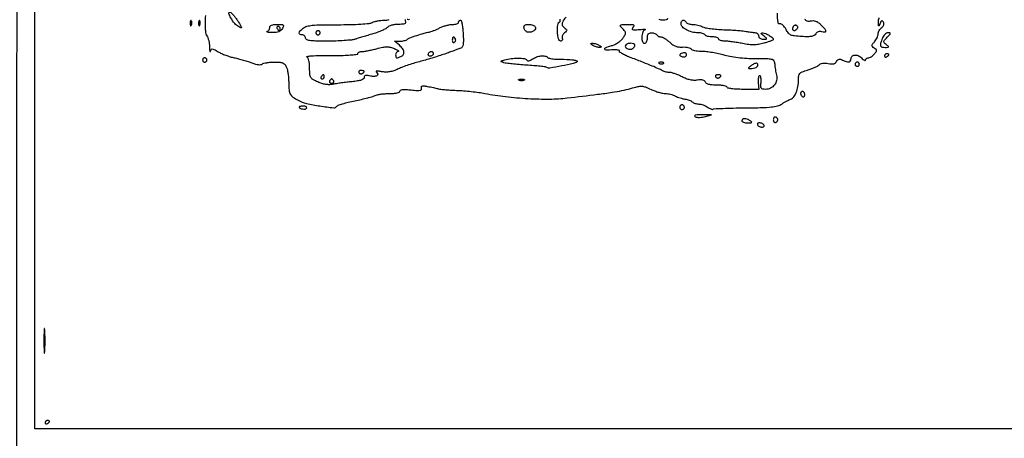
# Model space of a CAD drawing. Extents: x 0 to 285, y 0 to 199.
# Drawn here: x 185 to 225, y 148 to 165 of the extents above; entities that cross this region are included whole.
import ezdxf

# ---------------------------------------------------------------- set-up
doc = ezdxf.new("R2010")
doc.units = 0
doc.header["$MEASUREMENT"] = 0

msp = doc.modelspace()

# ---------------------------------------------------------------- linework, layer by layer
for points in [[(12.018587, 197.63043, 0.000001), (12.008899, 104.966172, 0.000001), (11.999543, 12.345562, 0.14191)], [(284.761953, 30.047965, -0.000069), (284.757166, 85.900284, -0.000069), (284.767733, 141.700151, -0.000001), (284.786003, 197.347919, -0.061471)], [(171.17965, 29.568899, -0.000001), (150.057708, 29.555285, -0.000076)], [(98.79165, 197.118), (184.8087, 197.118), (184.789279, 130.736929, -0.000062), (184.778668, 105.280048, -0.000104), (184.76263, 83.842364, -0.000001), (184.743992, 64.355618, -0.198663)], [(12.817015, 14.586097, -0.000002), (12.795782, 37.035661, -0.000177)], [(12.431666, 12.05556, -0.000004), (39.75987, 12.076799, -0.000163)], [(77.848355, 12.093671, -0.00003), (148.40545, 12.097669, -0.000015), (239.157542, 12.094621, -0.000295)], [(284.3406, 197.8794), (148.36725, 197.882091, -0.000025), (71.811833, 197.887396, -0.000196)], [(36.352494, 197.905501, -0.000009), (12.465476, 197.927469, -0.163223)], [(185.428182, 64.397946, -0.000006), (199.798997, 64.404219, -0.000134)], [(192.405509, 165.409323, 0.009995), (192.39485, 165.093748, 0.022134), (192.402188, 164.853088, 0.02664), (192.424815, 164.677298, 0.128563), (192.467107, 164.586761, -0.086671), (192.505798, 164.519157, -0.028043), (192.53898, 164.408298, -0.027005), (192.562692, 164.278556, -0.027271), (192.572181, 164.147438, 0.009773), (192.576459, 164.032659, 0.039827), (192.585948, 163.963536, 0.439576), (192.598307, 163.956353, 0.265813), (192.611098, 163.970101, -0.077276), (192.640365, 164.042538, -0.282226), (192.682404, 164.064553, -0.107757), (192.753368, 164.043963, -0.008989), (192.920989, 163.949084, 0.029199), (193.053719, 163.880881, 0.015202), (193.226207, 163.810809, 0.015066), (193.4082, 163.749416, 0.022202), (193.571562, 163.70756, -0.011442), (193.739297, 163.668409, -0.007029), (193.935061, 163.61502, -0.007046), (194.127355, 163.556715, -0.012485), (194.2839, 163.502489, 0.021894), (194.429087, 163.455238, 0.038775), (194.552586, 163.431058, 0.048168), (194.648178, 163.429186, 0.17526), (194.70267, 163.453762, -0.132926), (194.757439, 163.484137, -0.020922), (194.879332, 163.508876, -0.021985), (195.029042, 163.526083, -0.01762), (195.191214, 163.5318, -0.015678), (195.424128, 163.524495, -0.088654), (195.544357, 163.49513, -0.138739), (195.620319, 163.432166, -0.059982), (195.681894, 163.314793, -0.041395), (195.713745, 163.204267, -0.015513), (195.740544, 163.045105, -0.015245), (195.759147, 162.8691, -0.017888), (195.765695, 162.701443, 0.02149), (195.779504, 162.403047, 0.100634), (195.828377, 162.239153, 0.116826), (195.93364, 162.11986, 0.033649), (196.1451, 161.990815, 0.063804), (196.479628, 161.867481, 0.018108), (197.025282, 161.762784, 0.010299), (197.581339, 161.688523, 0.290097), (197.706641, 161.749441, -0.172524), (197.75491, 161.788119, -0.00961), (197.941007, 161.848684, -0.013907), (198.170176, 161.911516, -0.009664), (198.432132, 161.970221, 0.006212), (198.700951, 162.028518, 0.007545), (198.951274, 162.09006, 0.006485), (199.159928, 162.147611, 0.050992), (199.253002, 162.185218, -0.070625), (199.336586, 162.215244, -0.017209), (199.481345, 162.24001, -0.017298), (199.650897, 162.257097, -0.016463), (199.824052, 162.2628, 0.017545), (200.000391, 162.26899, 0.038367), (200.134027, 162.288759, 0.052589), (200.222433, 162.318906, 0.292181), (200.2482, 162.359236, -0.305722), (200.27546, 162.399652, -0.069615), (200.359842, 162.420749, -0.039732), (200.499616, 162.424464, -0.012499), (200.708293, 162.408186, 0.008376), (200.952591, 162.387101, 0.060705), (201.070107, 162.393208, 0.215688), (201.117343, 162.425388, 0.232638), (201.122368, 162.48062, -0.13475), (201.116971, 162.535229, -0.285602), (201.144091, 162.565794, -0.10084), (201.215348, 162.572055, -0.014642), (201.360225, 162.551249, -0.005894), (201.478215, 162.529326, -0.005558), (201.597989, 162.504221, -0.005534), (201.703589, 162.47963, -0.019208), (201.771, 162.460371, 0.051622), (201.852281, 162.442747, 0.005368), (202.047008, 162.423279, 0.006622), (202.280145, 162.405605, 0.005254), (202.5324, 162.392498, -0.009944), (202.812355, 162.375317, -0.006793), (203.129623, 162.345161, -0.006848), (203.43481, 162.307727, -0.01372), (203.6745, 162.268263, 0.018779), (204.512034, 162.139054, 0.015179), (205.418651, 162.061663, 0.015554), (206.286455, 162.041098, 0.027581), (207.000405, 162.085823, 0.00098), (208.219241, 162.232381, 0.006884), (208.811846, 162.313112, 0.013977), (209.201197, 162.382802, 0.018263), (209.552378, 162.469334, -0.012841), (209.83961, 162.543421, -0.068043), (210.000993, 162.558127, -0.078507), (210.149813, 162.527697, -0.020257), (210.376306, 162.432231, 0.020395), (210.530302, 162.367373, 0.018226), (210.694907, 162.31257, 0.018601), (210.846426, 162.274245, 0.052686), (210.95474, 162.2628, -0.037305), (211.051659, 162.255559, -0.023545), (211.162972, 162.233431, -0.023609), (211.270953, 162.201146, -0.039576), (211.357512, 162.162819, 0.029386), (211.442986, 162.122872, 0.018111), (211.547599, 162.085605, 0.018142), (211.654068, 162.05617, 0.030777), (211.745129, 162.04036, -0.033907), (211.829315, 162.025201, -0.029763), (211.914533, 161.998329, -0.030941), (211.988636, 161.964628, -0.074313), (212.036999, 161.928841, 0.077194), (212.083717, 161.894684, 0.038232), (212.151513, 161.865956, 0.03678), (212.227971, 161.846363, 0.044362), (212.301796, 161.8398, -0.055203), (212.381871, 161.830932, -0.029333), (212.477891, 161.803401, -0.028807), (212.57386, 161.763336, -0.039503), (212.654463, 161.715887, 0.024645), (212.725191, 161.671373, 0.036723), (212.791341, 161.640308, 0.040881), (212.845258, 161.624575, 0.252041), (212.872003, 161.632603, -0.187153), (212.909824, 161.649284, -0.001281), (213.271009, 161.664747, -0.004742), (213.687092, 161.677541, -0.002986), (214.173266, 161.684973, 0.004209), (214.843692, 161.696861, 0.019542), (215.230032, 161.722098, 0.034128), (215.479132, 161.765509, 0.088159), (215.6454, 161.83909, -0.012999), (215.737317, 161.897552, -0.010575), (215.838635, 161.955476, -0.010722), (215.934277, 162.004875, -0.027234), (216.00622, 162.035366, 0.144877), (216.131382, 162.127423, 0.066031), (216.232693, 162.305597, 0.055127), (216.299771, 162.543335, 0.041238), (216.3222, 162.814811, -0.036321), (216.334433, 162.982993, -0.149957), (216.377641, 163.074083, -0.117747), (216.470755, 163.137209, -0.018608), (216.68175, 163.208102, 0.016972), (216.827394, 163.256508, 0.017574), (216.967708, 163.314178, 0.01757), (217.085291, 163.37247, 0.069139), (217.150323, 163.420228, -0.099767), (217.213025, 163.46065, -0.057426), (217.300217, 163.483753, -0.049313), (217.405012, 163.48855, -0.036164), (217.520547, 163.474021, 0.03052), (217.649416, 163.456336, 0.082355), (217.741151, 163.464521, 0.112059), (217.808332, 163.499199, 0.090468), (217.860191, 163.561949, -0.06005), (217.906549, 163.62551, -0.14938), (217.955858, 163.654012, -0.1351), (218.016077, 163.65154, -0.04548), (218.097755, 163.616959, 0.034167), (218.245208, 163.550564, 0.113177), (218.350095, 163.536916, 0.215886), (218.412359, 163.57267, 0.157354), (218.4372, 163.649649, -0.182421), (218.478994, 163.760391, -0.18539), (218.583219, 163.814974, -0.135127), (218.725824, 163.793011, -0.091242), (218.862119, 163.699081, 0.023879), (218.926433, 163.640633, 0.057777), (218.980261, 163.60579, 0.141551), (219.014316, 163.59967, 0.384238), (219.0294, 163.6164, -0.126938), (219.037725, 163.648664, -0.100762), (219.061154, 163.676149, -0.089679), (219.096201, 163.694625, -0.076723), (219.137498, 163.701, 0.105035), (219.188308, 163.711793, 0.038699), (219.253101, 163.746851, 0.036263), (219.320122, 163.797359, 0.036112), (219.379243, 163.857087, 0.019122), (219.453942, 163.951401, 0.161708), (219.470286, 164.002252, 0.214627), (219.45052, 164.045066, 0.036651), (219.376894, 164.100135, -0.040722), (219.304234, 164.155408, -0.225406), (219.285813, 164.199508, -0.154552), (219.305407, 164.252461, -0.01721), (219.38895, 164.352559, 0.040215), (219.445613, 164.42717, 0.03357), (219.49351, 164.514424, 0.034851), (219.526498, 164.600692, 0.074025), (219.537, 164.671235, -0.076995), (219.547248, 164.737389, -0.048397), (219.578074, 164.809475, -0.047406), (219.623322, 164.87625, -0.062363), (219.676825, 164.926689, 0.059184), (219.731079, 164.977192, 0.097424), (219.761507, 165.031753, 0.113763), (219.766428, 165.087556, 0.104116), (219.746831, 165.1419, 0.05493), (219.709098, 165.190187, 0.298191), (219.678217, 165.197032, 0.186767), (219.648455, 165.170358, 0.024387), (219.612952, 165.091285, -0.007811), (219.574314, 164.996983, -0.475993), (219.558917, 164.992592, -0.232784), (219.5476, 165.013179, -0.004316), (219.542946, 165.140289, -0.061311), (219.552291, 165.238876, -0.085212), (219.5857, 165.320854, -0.086179)], [(200.468317, 165.257483, 0.240886), (200.459102, 165.228976, 0.051615), (200.47306, 165.177192, -0.171369), (200.474619, 165.119392, -0.217966), (200.438977, 165.08049, -0.084708), (200.350939, 165.059796, -0.015466), (200.18301, 165.0546, 0.031825), (200.045183, 165.045818, 0.035513), (199.914661, 165.019597, 0.038496), (199.807543, 164.980956, 0.114221), (199.745784, 164.933946, -0.096015), (199.678324, 164.87865, -0.017753), (199.53369, 164.807049, -0.018463), (199.355971, 164.734565, -0.015902), (199.164375, 164.671384, 0.000586), (198.962128, 164.611491, 0.000525), (198.752425, 164.548883, 0.000526), (198.564231, 164.492266, 0.001646), (198.437826, 164.453638, -0.049839), (198.292338, 164.424104, -0.008282), (198.007371, 164.400077, -0.009015), (197.670118, 164.383362, -0.007873), (197.316876, 164.3778, -0.004933), (196.847056, 164.382435, -0.031056), (196.608296, 164.402015, -0.073631), (196.482563, 164.43966, -0.291046), (196.4412, 164.5047, 0.099038), (196.431512, 164.55313, 0.097945), (196.403923, 164.594323, 0.097945), (196.36273, 164.621912, 0.099038), (196.3143, 164.6316, -0.109364), (196.223015, 164.651808, -0.328837), (196.194208, 164.70458, -0.151143), (196.233461, 164.78889, -0.031748), (196.351453, 164.903663, -0.112671), (196.490983, 164.976962, -0.039985), (196.714169, 165.017432, -0.021309), (197.075059, 165.037967, -0.00396), (197.739452, 165.04216, 0.006236), (198.243674, 165.047637, 0.010239), (198.670051, 165.066329, 0.008343), (199.009192, 165.09385, 0.098754), (199.134937, 165.131995, -0.052827), (199.221824, 165.167288, -0.022168), (199.3447, 165.196832, -0.021636), (199.480064, 165.217064, -0.02628), (199.608138, 165.2238, 0.026519), (199.72373, 165.229935, 0.041868), (199.821187, 165.248651, 0.051091)], [(200.641086, 165.26104, -0.199967), (200.602485, 165.243588, -0.099398), (200.548608, 165.25274, 0.051615)], [(206.953059, 165.32597, 0.141802), (206.839265, 165.209347, 0.033861), (206.794365, 165.109794, 0.124732), (206.786993, 165.041693, 0.147046), (206.813272, 164.984749, 0.053819), (206.879527, 164.924385, -0.026092), (206.955626, 164.862399, -0.203364), (206.97444, 164.821786, -0.204128), (206.958275, 164.780127, -0.026305), (206.886388, 164.713783, 0.062527), (206.839283, 164.663541, 0.062864), (206.80616, 164.603301, 0.068959), (206.791344, 164.542617, 0.11758), (206.798195, 164.491146, -0.088036), (206.806552, 164.447876, -0.13467), (206.79706, 164.411095, -0.148579), (206.771141, 164.386681, -0.115638), (206.733253, 164.3778, -0.243494), (206.685921, 164.402303, -0.072809), (206.647949, 164.477047, -0.047804), (206.620218, 164.595935, -0.020478), (206.60511, 164.7585, -0.020353), (206.60347, 164.907437, -0.035954), (206.615928, 165.029686, -0.042938), (206.638823, 165.116005, -0.316394), (206.671808, 165.1392, 0.236072), (206.70292, 165.154757, 0.157354), (206.716136, 165.193172, 0.073355), (206.707663, 165.259392, 0.022408)], [(211.045553, 165.28839, -0.215395), (210.986772, 165.23954, -0.067374), (210.870493, 165.2238, -0.037634), (210.787612, 165.230047, -0.041396), (210.709288, 165.248651, -0.045439)], [(216.566313, 165.271775, 0.186779), (216.663422, 165.195958, 0.135695), (216.801839, 165.192658, -0.065444), (216.908935, 165.205051, -0.079265), (217.008434, 165.187592, -0.068966), (217.107818, 165.137157, -0.036732), (217.215184, 165.0502, -0.025156), (217.36612, 164.893388, -0.142872), (217.414133, 164.789297, -0.438471), (217.376285, 164.742311, -0.09367), (217.259079, 164.756507, 0.068235), (217.185455, 164.769226, 0.09319), (217.119056, 164.759121, 0.098027), (217.063287, 164.726272, 0.083407), (217.02045, 164.672934, -0.134275), (216.957167, 164.608599, -0.084253), (216.85772, 164.571328, -0.048149), (216.702673, 164.556673, -0.012615), (216.452735, 164.563475, -0.013062), (216.16085, 164.586454, -0.080333), (216.01578, 164.625824, -0.119744), (215.91802, 164.702274, -0.044473), (215.821709, 164.849315, 0.034347), (215.760918, 164.946352, 0.048206), (215.693198, 165.022841, 0.058466), (215.628784, 165.070103, 0.212606), (215.579445, 165.074915, -0.478613), (215.497961, 165.127262, -0.021856), (215.473995, 165.505519, -0.021389)]]:
    msp.add_lwpolyline(points, format="xyb")
msp.add_lwpolyline([(284.0022, 172.9224), (284.0022, 148.7268), (234.765, 148.7268), (185.5278, 148.7268), (185.5278, 172.9224), (185.5278, 197.118), (234.765, 197.118), (284.0022, 197.118)], close=True)
for points in [[(191.794879, 165.08985, 0.018894), (191.799874, 165.026711, 0.168741), (191.81183, 165.002028, 0.470617), (191.827248, 165.003487, 0.054073), (191.845991, 165.038738, 0.051402), (191.859192, 165.085003, 0.05415), (191.862358, 165.132172, 0.060344), (191.855661, 165.173229, 0.126455), (191.839313, 165.200887, 0.296942), (191.820797, 165.204797, 0.208169), (191.805176, 165.189354, 0.077125), (191.795809, 165.148747, 0.028489)], [(192.133279, 165.08985, 0.018894), (192.138274, 165.026711, 0.168741), (192.15023, 165.002028, 0.470617), (192.165648, 165.003487, 0.054073), (192.184391, 165.038738, 0.051402), (192.197592, 165.085003, 0.05415), (192.200758, 165.132172, 0.060344), (192.194061, 165.173229, 0.126455), (192.177713, 165.200887, 0.296942), (192.159197, 165.204797, 0.208169), (192.143576, 165.189354, 0.077125), (192.134209, 165.148747, 0.028489)], [(193.711554, 165.192104, -0.003152), (193.838751, 164.988293, -0.107345), (193.85753, 164.934828, -0.576749), (193.838071, 164.920085, -0.02338), (193.739587, 164.96701, -0.099628), (193.587225, 165.092759, -0.039041), (193.43169, 165.318089, -0.064816), (193.355573, 165.499812, -0.599347), (193.403713, 165.545396, -0.113552), (193.457061, 165.512843, -0.020007), (193.538186, 165.426935, -0.020772), (193.626744, 165.316346, -0.017361)], [(202.800131, 164.678038, -0.009966), (202.809063, 164.399037, -0.044541), (202.796494, 164.236028, -0.088201), (202.762185, 164.139625, -0.184623), (202.7016, 164.089847, 0.005082), (202.626479, 164.06388, 0.000751), (202.475295, 164.009636, 0.000846), (202.29685, 163.944967, 0.000728), (202.1094, 163.876367, -0.008978), (201.89177, 163.800769, -0.004744), (201.619249, 163.714408, -0.004718), (201.338607, 163.631284, -0.007268), (201.0942, 163.565221, 0.010921), (200.857338, 163.499338, 0.008252), (200.600171, 163.417063, 0.008353), (200.361073, 163.331719, 0.019095), (200.1846, 163.257577, -0.026014), (199.999577, 163.182837, -0.041736), (199.834665, 163.140997, -0.045318), (199.675362, 163.129112, -0.038794), (199.5078, 163.144852, 0.011176), (199.376302, 163.164571, 0.059186), (199.303603, 163.165173, 0.415547), (199.289944, 163.148044, 0.219532), (199.305482, 163.122514, -0.206036), (199.353737, 163.047649, -0.327568), (199.320921, 162.982555, -0.122835), (199.190335, 162.952488, -0.057002), (199.016692, 162.975547, 0.031517), (198.921221, 162.993205, 0.108172), (198.858818, 162.98722, 0.185293), (198.823383, 162.958707, 0.132468), (198.81, 162.90908, -0.241626), (198.781137, 162.85284, -0.07269), (198.693069, 162.807288, -0.043375), (198.545344, 162.770271, -0.014363), (198.32355, 162.741251, 0.004756), (198.116756, 162.718225, 0.003973), (197.897633, 162.689945, 0.00401), (197.697611, 162.660877, 0.010927), (197.556718, 162.636084, -0.045517), (197.412389, 162.620863, -0.041753), (197.263354, 162.631216, -0.038644), (197.107656, 162.667682, -0.029088), (196.943368, 162.730549, -0.023108), (196.742608, 162.832488, -0.128952), (196.656898, 162.916022, -0.117999), (196.619374, 163.034442, -0.017989), (196.6104, 163.283799, 0.02106), (196.603333, 163.451513, 0.037191), (196.581463, 163.588272, 0.045301), (196.548282, 163.687249, 0.195761), (196.50465, 163.729571, -0.738925), (196.507463, 163.762393, -0.038471), (196.670061, 163.784588, -0.012053), (197.038483, 163.79736, -0.00212), (197.73135, 163.801731, 0.008606), (198.047614, 163.807829, 0.014265), (198.3139, 163.825168, 0.0079), (198.529488, 163.848836, 0.378016), (198.5562, 163.879119, -0.190466), (198.567623, 163.908019, -0.088407), (198.600487, 163.932569, -0.068225), (198.649266, 163.949222, -0.048226), (198.706963, 163.9548, 0.040511), (198.792252, 163.961722, 0.007584), (198.946702, 163.989368, 0.008073), (199.126645, 164.027427, 0.007306), (199.311385, 164.072477, -0.013841), (199.563975, 164.130588, -0.048493), (199.729943, 164.147497, -0.06435), (199.870174, 164.130033, -0.039556), (200.027771, 164.075789, -0.014493), (200.122009, 164.031476, -0.043713), (200.182259, 163.994045, -0.194986), (200.195838, 163.971515, -0.451602), (200.18475, 163.958111, 0.117927), (200.144407, 163.947116, 0.097268), (200.110064, 163.918496, 0.089482), (200.086991, 163.87662, 0.08146), (200.079, 163.8279, 0.036287), (200.085359, 163.740399, 0.274596), (200.110383, 163.709521, 0.168163), (200.159467, 163.708513, 0.013436), (200.283581, 163.752351, 0.149025), (200.382023, 163.829113, 0.185757), (200.409983, 163.940791, 0.128576), (200.35643, 164.075747, 0.060579), (200.22705, 164.213375), (200.0367, 164.372171), (200.25243, 164.374985, 0.02861), (200.340915, 164.381212, 0.028338), (200.428398, 164.397503, 0.029546), (200.503023, 164.420575, 0.089446), (200.54853, 164.44769, -0.089254), (200.653758, 164.510442, -0.008621), (200.935039, 164.610717, -0.011701), (201.225115, 164.701022, -0.032987), (201.4326, 164.745779, 0.046132), (201.499798, 164.762131, 0.011274), (201.606808, 164.801611, 0.011457), (201.727898, 164.852652, 0.011201), (201.847448, 164.909552, -0.028428), (201.975321, 164.965097, -0.021305), (202.121547, 165.011992, -0.021694), (202.26342, 165.044367, -0.045274), (202.376198, 165.0546, 0.033375), (202.468436, 165.060764, 0.051146), (202.546264, 165.079451, 0.0663), (202.599926, 165.106727, 0.246871), (202.617, 165.1392, -0.090295), (202.622881, 165.171498, -0.095453), (202.639731, 165.198949, -0.099706), (202.664859, 165.217316, -0.108529), (202.694381, 165.2238, -0.339973), (202.726171, 165.19936, -0.017138), (202.757365, 165.063482, -0.021593), (202.783677, 164.887258, -0.013276)], [(211.7961, 165.1392, 0.132913), (211.830825, 165.106659, 0.044765), (211.895322, 165.079451, 0.040793), (211.975445, 165.060844, 0.036678), (212.060455, 165.0546, -0.036352), (212.154512, 165.047753, -0.023283), (212.26207, 165.026855, -0.023382), (212.366073, 164.996361, -0.039878), (212.449006, 164.960149, 0.075981), (212.557045, 164.921965, 0.012674), (212.774897, 164.886203, 0.01364), (213.035358, 164.857413, 0.011712), (213.310595, 164.841049, -0.004673), (213.588397, 164.828454, -0.005177), (213.856578, 164.810995, -0.004818), (214.085023, 164.79153, -0.026548), (214.2072, 164.77335, 0.008844), (214.29901, 164.756348, 0.006744), (214.400062, 164.740875, 0.006824), (214.495175, 164.728943, 0.015894), (214.56675, 164.72325, -0.083409), (214.623294, 164.71096, -0.088981), (214.67131, 164.680994, -0.09541), (214.703469, 164.63826, -0.11421), (214.7148, 164.5893, 0.134214), (214.728563, 164.53895, 0.109643), (214.766845, 164.498029, 0.089737), (214.826272, 164.471397, 0.060652), (214.90017, 164.4624, 0.007283), (215.021822, 164.464172, 0.3574), (215.03886, 164.478985, 0.27426), (215.029711, 164.502806, 0.005296), (214.92132, 164.586609, -0.013898), (214.842631, 164.649639, -0.144945), (214.820198, 164.683897, -0.426368), (214.831683, 164.70423, -0.062722), (214.884, 164.710819, -0.106385), (214.995299, 164.686867, -0.035171), (215.143276, 164.607127, -0.031407), (215.274441, 164.51202, -0.223787), (215.307, 164.442918, -0.297991), (215.293257, 164.421907, -0.009505), (215.194751, 164.381031, -0.015533), (215.071349, 164.336925, -0.009802), (214.924876, 164.292801, -0.026608), (214.713349, 164.245547, -0.03847), (214.522642, 164.228397, -0.035049), (214.318802, 164.240087, -0.017711), (214.064767, 164.281807, 0.008496), (213.864186, 164.318555, 0.007811), (213.65678, 164.349602, 0.00783), (213.470981, 164.371498, 0.025417), (213.34709, 164.3778, -0.033533), (213.255278, 164.383964, -0.051351), (213.177809, 164.402651, -0.066616), (213.124416, 164.42993, -0.246154), (213.1074, 164.4624, 0.251914), (213.089919, 164.494895, 0.064068), (213.034313, 164.522149, 0.049716), (212.953903, 164.540841, 0.032276), (212.858593, 164.547, -0.031397), (212.759515, 164.553228, -0.037109), (212.667514, 164.571851, -0.040338), (212.59423, 164.59898, -0.146547), (212.5575, 164.6316, 0.140566), (212.521666, 164.664183, 0.042354), (212.452441, 164.691349, 0.038735), (212.365892, 164.709965, 0.033622), (212.273273, 164.7162, -0.060161), (212.032257, 164.745305, -0.060373), (211.805403, 164.830942, -0.069852), (211.639757, 164.949456, -0.204227), (211.58526, 165.07575, -0.103254), (211.604564, 165.170337, -0.221357), (211.658918, 165.218785, -0.22543), (211.730121, 165.207941, -0.106057)], [(195.5106, 164.8854, -0.081462), (195.450114, 164.806486, -0.093397), (195.37013, 164.755442, -0.071605), (195.260004, 164.728633, -0.029278), (195.105773, 164.722879, -0.013087), (194.991636, 164.728295, -0.03972), (194.914882, 164.740131, -0.188076), (194.892226, 164.75577, -0.477536), (194.89725, 164.772229, 0.087674), (194.937681, 164.797489, 0.065245), (194.971936, 164.837571, 0.064399), (194.995101, 164.885744, 0.080074), (195.003, 164.93475, -0.183838), (195.022889, 164.987016, -0.116124), (195.076928, 165.024974, -0.069517), (195.168861, 165.047699, -0.025885), (195.302077, 165.0546, -0.01153), (195.480298, 165.05049, -0.160238), (195.539642, 165.027888, -0.313732), (195.552731, 164.982561, -0.041148)], [(195.2991, 164.8854, 0.029505), (195.321857, 164.853017, 0.035638), (195.346986, 164.825651, 0.038439), (195.370865, 164.806345, 0.151918), (195.388693, 164.8008, 0.210953), (195.402959, 164.807099, 0.081139), (195.415041, 164.825651, 0.061769), (195.423264, 164.853011, 0.042167), (195.426, 164.8854, 0.105053), (195.419142, 164.91768, 0.099167), (195.399682, 164.945149, 0.09642), (195.370607, 164.96356, 0.093332), (195.336407, 164.97, 0.108972), (195.306379, 164.963377, 0.182303), (195.288491, 164.945149, 0.161196), (195.285859, 164.917726, 0.082592)], [(196.8642, 164.7162, 0.099038), (196.870659, 164.683913, 0.097945), (196.889051, 164.656451, 0.097945), (196.916513, 164.638059, 0.099038), (196.9488, 164.6316, 0.099038), (196.981087, 164.638059, 0.097945), (197.008549, 164.656451, 0.097945), (197.026941, 164.683913, 0.099038), (197.0334, 164.7162, 0.099038), (197.026941, 164.748487, 0.097945), (197.008549, 164.775949, 0.097945), (196.981087, 164.794341, 0.099038), (196.9488, 164.8008, 0.099038), (196.916513, 164.794341, 0.097945), (196.889051, 164.775949, 0.097945), (196.870659, 164.748487, 0.099038)], [(205.710746, 164.960541, -0.24223), (205.717257, 164.877526, -0.135316), (205.653075, 164.795852, -0.10129), (205.53724, 164.742183, -0.101613), (205.409772, 164.738428, -0.097854), (205.35951, 164.757816, -0.067104), (205.312514, 164.79718, -0.064316), (205.275758, 164.84965, -0.073222), (205.255518, 164.907522, -0.088577), (205.254586, 164.976242, -0.185678), (205.281205, 165.021642, -0.131943), (205.33973, 165.047145, -0.037161), (205.439904, 165.0546, -0.040511), (205.525587, 165.047646, -0.043101), (205.607207, 165.02697, -0.047254), (205.673496, 164.996674, -0.124156)], [(209.64502, 164.935195, 0.103791), (209.61412, 164.876684, 0.402498), (209.631512, 164.843783, 0.093832), (209.709375, 164.833438, 0.008154), (209.909612, 164.847745, -0.00763), (210.041388, 164.8573, -0.026228), (210.127119, 164.8577, -0.238591), (210.143443, 164.848436, -0.497558), (210.13935, 164.836762, 0.232805), (210.0429, 164.743673, 0.076845), (210.0042, 164.544889, 0.086105), (210.029106, 164.358578, 0.327542), (210.1182, 164.2932, 0.175719), (210.162081, 164.309113, 0.096565), (210.19857, 164.354006, 0.073637), (210.222881, 164.422093, 0.049024), (210.231, 164.5047, -0.044995), (210.239924, 164.603664, -0.120661), (210.268571, 164.667809, -0.147833), (210.31932, 164.703816, -0.081061), (210.395207, 164.7162, -0.046881), (210.461898, 164.709933, -0.046318), (210.526537, 164.691349, -0.050262), (210.579888, 164.664049, -0.111412), (210.6117, 164.6316, 0.085622), (210.640355, 164.599217, 0.053405), (210.683157, 164.571851, 0.051716), (210.732692, 164.553273, 0.063955), (210.781534, 164.547, -0.11135), (210.841623, 164.53345, -0.026658), (210.932127, 164.484374, -0.026087), (211.032426, 164.41541, -0.023231), (211.129124, 164.333805, 0.037882), (211.252257, 164.235915, 0.059407), (211.372247, 164.173861, 0.061721), (211.500018, 164.143227, 0.044849), (211.646335, 164.13995, -0.031836), (211.760573, 164.140361, -0.038873), (211.866404, 164.125688, -0.042825), (211.950439, 164.099595, -0.158959), (211.992247, 164.064242, 0.166729), (212.036402, 164.028035, 0.035629), (212.132979, 163.999725, 0.033565), (212.25519, 163.981651, 0.02651), (212.388845, 163.97808, -0.034194), (212.556336, 163.97103, -0.012867), (212.788988, 163.939155, -0.012676), (213.041295, 163.891352, -0.015064), (213.2766, 163.83309, 0.023414), (213.555571, 163.768939, 0.015164), (213.883145, 163.719806, 0.014436), (214.234935, 163.68817, 0.014444), (214.5879, 163.676897, -0.003783), (215.092196, 163.671545, -0.065275), (215.25491, 163.647196, -0.216446), (215.329571, 163.58364, -0.095349), (215.362264, 163.455139, 0.016491), (215.371581, 163.354149, 0.008995), (215.389314, 163.230949, 0.008955), (215.411859, 163.106249, 0.014058), (215.436144, 163.000086, -0.114228), (215.441416, 162.793587, -0.116148), (215.355206, 162.607189, -0.115508), (215.194397, 162.478122, -0.11205), (214.991172, 162.432, -0.046758), (214.879395, 162.442476, -0.205658), (214.825663, 162.478652, -0.148045), (214.804895, 162.551248, -0.021332), (214.813934, 162.70695, 0.028918), (214.818449, 162.812319, 0.047245), (214.808692, 162.901133, 0.062387), (214.787687, 162.962772, 0.286942), (214.7571, 162.9819, 0.286942), (214.726513, 162.962772, 0.062387), (214.705508, 162.901133, 0.047245), (214.695751, 162.812319, 0.028918), (214.700266, 162.70695), (214.728032, 162.432), (214.086916, 162.432, -0.011371), (213.832098, 162.437796, -0.021433), (213.627229, 162.455941, -0.018264), (213.474071, 162.481873, -0.35558), (213.4458, 162.5166, 0.320084), (213.422295, 162.549556, 0.032533), (213.324203, 162.576349, 0.031166), (213.19052, 162.59509, 0.019246), (213.031851, 162.6012, -0.018466), (212.843012, 162.608176, -0.046415), (212.707322, 162.630996, -0.069308), (212.616951, 162.668968, -0.168626), (212.570972, 162.723499, 0.135578), (212.532384, 162.77577, 0.106894), (212.468864, 162.80664, 0.070704), (212.375182, 162.815872, 0.027148), (212.244671, 162.803143, -0.049131), (212.101651, 162.79551, -0.041513), (211.951322, 162.814833, -0.038071), (211.794024, 162.861245, -0.029063), (211.630162, 162.934645, 0.016719), (211.490669, 163.001308, 0.017334), (211.348686, 163.057642, 0.017309), (211.222818, 163.097743, 0.068561), (211.142564, 163.1088, -0.040276), (211.073547, 163.114368, -0.023071), (210.991737, 163.131562, -0.02293), (210.910555, 163.156598, -0.035114), (210.843202, 163.186288, 0.018398), (210.678015, 163.265797, 0.005535), (210.421194, 163.374601, 0.004256), (210.068783, 163.515831, 0.001675), (209.58111, 163.704585, -0.013641), (209.383675, 163.786486, -0.023369), (209.224514, 163.866781, -0.020538), (209.109538, 163.938072, -0.401812), (209.101578, 163.975314, 0.42864), (209.094961, 164.000562, 0.078079), (209.044138, 164.019041, 0.0439), (208.957142, 164.028222, 0.021164), (208.845008, 164.025426, -0.01351), (208.570265, 164.014369, -0.318736), (208.509745, 164.056121, -0.41321), (208.536243, 164.113309, -0.015529), (208.782917, 164.195644, 0.040969), (208.919856, 164.249229, 0.032991), (209.05702, 164.327916, 0.034061), (209.175023, 164.418537, 0.067042), (209.252333, 164.507771, 0.019503), (209.328505, 164.634546, 0.119283), (209.348327, 164.707706, 0.160648), (209.329389, 164.770841, 0.043878), (209.26167, 164.851615, -0.021604), (209.150901, 164.972394, -0.368795), (209.151283, 165.022303, -0.20767), (209.20975, 165.050329, -0.009369), (209.437659, 165.0546, -0.011351), (209.603115, 165.050843, -0.119832), (209.667522, 165.032048, -0.367771), (209.680412, 164.996012, -0.083038)], [(216.108074, 164.965751, 0.116221), (216.080349, 164.882692, 0.258096), (216.106364, 164.823551, 0.251496), (216.171161, 164.813197, 0.113251), (216.246381, 164.860341, 0.053431), (216.28121, 164.903531, 0.136091), (216.293052, 164.941629, 0.169261), (216.282559, 164.975016, 0.094625), (216.250817, 165.004131, 0.105525), (216.213621, 165.017427, 0.099247), (216.17336, 165.014814, 0.096292), (216.136242, 164.99667, 0.09291)], [(202.3632, 164.415107, 0.067432), (202.369512, 164.368517, 0.140899), (202.388457, 164.337567, 0.190788), (202.416528, 164.326856, 0.136093), (202.44918, 164.336353, 0.090427), (202.478306, 164.362625, 0.095498), (202.495606, 164.397016, 0.099685), (202.498467, 164.434127, 0.108373), (202.486487, 164.468246, 0.050477), (202.436536, 164.53335, 0.315493), (202.397648, 164.541406, 0.25701), (202.370404, 164.506355, 0.039415)], [(219.704106, 164.499193, 0.018018), (219.633896, 164.292386, 0.144254), (219.633425, 164.192831, 0.266275), (219.686605, 164.141417, 0.065638), (219.81195, 164.126691, 0.009321), (219.927169, 164.130468, 0.289602), (219.949489, 164.146241, 0.32841), (219.943295, 164.171248, 0.010891), (219.85828, 164.23882, -0.039717), (219.780435, 164.308372, -0.228228), (219.763854, 164.359529, -0.148771), (219.790849, 164.418282, -0.014831), (219.89823, 164.53223, 0.00855), (220.002707, 164.640342, 0.140166), (220.025387, 164.684696, 0.41647), (220.008768, 164.709247, 0.04665), (219.934406, 164.7162, 0.125241), (219.871769, 164.700261, 0.064419), (219.80579, 164.652454, 0.057817), (219.746651, 164.582184, 0.055249)], [(208.2852, 164.2086, -0.007261), (208.360157, 164.158601, -0.246842), (208.3698, 164.140259, -0.399741), (208.358527, 164.128412, -0.012417), (208.2852, 164.126591, -0.050718), (208.227439, 164.132465, -0.027466), (208.1583, 164.150681, -0.027073), (208.089267, 164.177192, -0.038252), (208.0314, 164.2086, -0.007261), (207.956443, 164.258599, -0.246842), (207.9468, 164.276941, -0.399741), (207.958073, 164.288788, -0.012417), (208.0314, 164.290609, -0.050718), (208.089161, 164.284735, -0.027466), (208.1583, 164.266519, -0.027073), (208.227333, 164.240008, -0.038252)], [(209.342331, 164.208002, 0.297747), (209.344116, 164.137195, 0.138857), (209.418033, 164.07608, 0.101278), (209.533616, 164.051076, 0.142134), (209.634749, 164.079196, 0.058255), (209.668659, 164.106059, 0.050381), (209.697359, 164.141276, 0.052973), (209.71692, 164.179102, 0.093122), (209.7234, 164.213593, 0.323974), (209.68082, 164.27241, 0.083254), (209.557819, 164.291183, 0.072461), (209.421099, 164.269212, 0.180218)], [(192.2958, 163.6164, 0.099038), (192.302259, 163.584113, 0.097945), (192.320651, 163.556651, 0.097945), (192.348113, 163.538259, 0.099038), (192.3804, 163.5318, 0.099038), (192.412687, 163.538259, 0.097945), (192.440149, 163.556651, 0.097945), (192.458541, 163.584113, 0.099038), (192.465, 163.6164, 0.099038), (192.458541, 163.648687, 0.097945), (192.440149, 163.676149, 0.097945), (192.412687, 163.694541, 0.099038), (192.3804, 163.701, 0.099038), (192.348113, 163.694541, 0.097945), (192.320651, 163.676149, 0.097945), (192.302259, 163.648687, 0.099038)], [(201.3903, 163.8702, 0.139169), (201.381168, 163.838082, 0.191142), (201.392117, 163.810451, 0.138808), (201.423239, 163.791798, 0.066118), (201.469907, 163.7856, 0.062283), (201.520338, 163.791906, 0.080552), (201.563056, 163.810451, 0.097988), (201.591646, 163.837935, 0.153634), (201.6018, 163.8702, 0.092995), (201.595741, 163.902495, 0.096318), (201.578415, 163.929949, 0.099231), (201.552567, 163.948323, 0.105429), (201.522193, 163.9548, 0.089642), (201.487881, 163.948599, 0.053229), (201.450611, 163.929949, 0.051032), (201.416205, 163.902561, 0.06081)], [(206.205584, 163.72215, 0.121121), (206.246739, 163.697296, 0.025171), (206.329146, 163.67609, 0.025062), (206.42976, 163.660736, 0.021364), (206.536934, 163.654449, -0.005479), (206.975185, 163.642686, -0.021712), (207.243684, 163.620833, -0.046871), (207.3841, 163.589685, -0.585616), (207.39267, 163.547247, -0.122745), (207.241394, 163.471116, -0.008772), (206.777034, 163.374838, -0.007004), (206.301669, 163.291825, -0.180021), (206.175432, 163.317066, 0.106696), (206.118682, 163.337204, 0.004384), (205.902667, 163.36317, 0.00746), (205.644479, 163.388017, 0.005206), (205.352615, 163.40866, -0.005343), (205.054001, 163.429863, -0.006508), (204.77498, 163.456333, -0.005543), (204.541257, 163.484205, -0.044777), (204.4359, 163.507684, -0.011116), (204.33425, 163.542614, -0.413819), (204.324939, 163.562765, -0.232569), (204.346151, 163.583003, -0.005761), (204.4782, 163.622893, -0.041323), (204.734281, 163.674603, -0.031254), (205.020792, 163.690136, -0.026602), (205.274129, 163.674531, -0.229536), (205.367061, 163.615493, 0.184873), (205.402033, 163.588818, 0.116483), (205.453951, 163.586009, 0.074855), (205.52171, 163.609013, 0.033585), (205.602378, 163.657793, -0.066347), (205.759404, 163.739246, -0.060003), (205.93775, 163.780281, -0.066141), (206.099663, 163.776103, -0.157907)], [(211.594617, 163.876391, 0.03936), (211.545115, 163.840127, 0.268353), (211.53553, 163.812639, 0.227867), (211.554294, 163.787275, 0.029854), (211.617097, 163.758768, 0.058511), (211.670754, 163.745095, 0.067768), (211.723444, 163.745237, 0.078711), (211.767199, 163.758539, 0.142196), (211.794771, 163.783449, 0.191013), (211.806765, 163.850854, 0.23802), (211.767827, 163.900131, 0.152732), (211.685822, 163.910986, 0.095806)], [(219.7908, 163.780607, 0.108972), (219.797423, 163.750579, 0.182303), (219.815651, 163.732691, 0.161196), (219.843074, 163.730059, 0.082592), (219.8754, 163.7433, 0.029505), (219.907783, 163.766057, 0.035638), (219.935149, 163.791186, 0.038439), (219.954455, 163.815065, 0.151918), (219.96, 163.832893, 0.210953), (219.953701, 163.847159, 0.081139), (219.935149, 163.859241, 0.061769), (219.907789, 163.867464, 0.042167), (219.8754, 163.8702, 0.105053), (219.84312, 163.863342, 0.099167), (219.815651, 163.843882, 0.09642), (219.79724, 163.814807, 0.093332)], [(198.599353, 163.10742, 0.090427), (198.625625, 163.078294, 0.095498), (198.660016, 163.060994, 0.099685), (198.697127, 163.058133, 0.108373), (198.731246, 163.070113, 0.050477), (198.79635, 163.120064, 0.315493), (198.804406, 163.158952, 0.25701), (198.769355, 163.186196, 0.039415), (198.678107, 163.1934, 0.067432), (198.631517, 163.187088, 0.140899), (198.600567, 163.168143, 0.190788), (198.589856, 163.140072, 0.136093)], [(210.722737, 163.474009, 0.051402), (210.769003, 163.460808, 0.05415), (210.816172, 163.457642, 0.060344), (210.857229, 163.464339, 0.126455), (210.884888, 163.480688, 0.296942), (210.888797, 163.499203, 0.208169), (210.873354, 163.514824, 0.077125), (210.832747, 163.524191, 0.028489), (210.77385, 163.525121, 0.018894), (210.710711, 163.520126, 0.168741), (210.686028, 163.50817, 0.470617), (210.687487, 163.492752, 0.054073)], [(214.422747, 163.397398, 0.005061), (214.314866, 163.316825, 0.271746), (214.305525, 163.294004, 0.365018), (214.321557, 163.279695, 0.007166), (214.439838, 163.278, 0.073708), (214.565013, 163.296554, 0.114862), (214.659056, 163.350777, 0.21872), (214.686269, 163.417284, 0.248683), (214.651797, 163.476152, 0.175445), (214.615449, 163.483756, 0.047544), (214.557386, 163.469784, 0.042044), (214.490085, 163.440115, 0.033044)], [(218.6064, 163.4472, 0.099038), (218.612859, 163.414913, 0.097945), (218.631251, 163.387451, 0.097945), (218.658713, 163.369059, 0.099038), (218.691, 163.3626, 0.099038), (218.723287, 163.369059, 0.097945), (218.750749, 163.387451, 0.097945), (218.769141, 163.414913, 0.099038), (218.7756, 163.4472, 0.099038), (218.769141, 163.479487, 0.097945), (218.750749, 163.506949, 0.097945), (218.723287, 163.525341, 0.099038), (218.691, 163.5318, 0.099038), (218.658713, 163.525341, 0.097945), (218.631251, 163.506949, 0.097945), (218.612859, 163.479487, 0.099038)], [(197.0757, 162.9396, 0.082592), (197.062459, 162.907274, 0.161196), (197.065091, 162.879851, 0.182303), (197.082979, 162.861623, 0.108972), (197.113007, 162.855, 0.093332), (197.147207, 162.86144, 0.09642), (197.176282, 162.879851, 0.099167), (197.195742, 162.90732, 0.105053), (197.2026, 162.9396, 0.042167), (197.199864, 162.971989, 0.061769), (197.191641, 162.999349, 0.081139), (197.179559, 163.017901, 0.210953), (197.165293, 163.0242, 0.151918), (197.147465, 163.018655, 0.038439), (197.123586, 162.999349, 0.035638), (197.098457, 162.971983, 0.029505)], [(197.4141, 162.7704, 0.146489), (197.40547, 162.738303, 0.191582), (197.417383, 162.710651, 0.134005), (197.450086, 162.691972, 0.063222), (197.4987, 162.6858, 0.063222), (197.547314, 162.691972, 0.134005), (197.580017, 162.710651, 0.191582), (197.59193, 162.738303, 0.146489), (197.5833, 162.7704, 0.025622), (197.560912, 162.802789, 0.032351), (197.536881, 162.830149, 0.033983), (197.514495, 162.849682, 0.163822), (197.4987, 162.855, 0.163822), (197.482905, 162.849682, 0.033983), (197.460519, 162.830149, 0.032351), (197.436488, 162.802789, 0.025622)], [(205.26075, 162.798971, -0.057986), (205.212527, 162.785745, -0.037979), (205.155, 162.781369, -0.037979), (205.097473, 162.785745, -0.057986), (205.04925, 162.798971, -0.174857), (205.031536, 162.814815, -0.447206), (205.036692, 162.829107, -0.078554), (205.079584, 162.839003, -0.017491), (205.155, 162.841642, -0.017491), (205.230416, 162.839003, -0.078554), (205.273308, 162.829107, -0.447206), (205.278464, 162.814815, -0.174857)], [(212.981353, 162.93822, 0.090427), (213.007625, 162.909094, 0.095498), (213.042016, 162.891794, 0.099685), (213.079127, 162.888933, 0.108373), (213.113246, 162.900913, 0.050477), (213.17835, 162.950864, 0.315493), (213.186406, 162.989752, 0.25701), (213.151355, 163.016996, 0.039415), (213.060107, 163.0242, 0.067432), (213.013517, 163.017888, 0.140899), (212.982567, 162.998943, 0.190788), (212.971856, 162.970872, 0.136093)], [(216.4068, 162.267793, 0.089642), (216.413001, 162.233481, 0.053229), (216.431651, 162.196211, 0.051032), (216.459039, 162.161805, 0.06081), (216.4914, 162.1359, 0.139169), (216.523518, 162.126768, 0.191142), (216.551149, 162.137717, 0.138808), (216.569802, 162.168839, 0.066118), (216.576, 162.215507, 0.062283), (216.569694, 162.265938, 0.080552), (216.551149, 162.308656, 0.097988), (216.523665, 162.337246, 0.153634), (216.4914, 162.3474, 0.092995), (216.459105, 162.341341, 0.096318), (216.431651, 162.324015, 0.099231), (216.413277, 162.298167, 0.105429)], [(196.1874, 161.721951, 0.291414), (196.219666, 161.671291, 0.069655), (196.319663, 161.640636, 0.0667), (196.42808, 161.637906, 0.231296), (196.485784, 161.674295, 0.214542), (196.489809, 161.704875, 0.177225), (196.469928, 161.731434, 0.099152), (196.424852, 161.749425, 0.045552), (196.361593, 161.7552, 0.017964), (196.294821, 161.7528, 0.029198), (196.238569, 161.745433, 0.029196), (196.196919, 161.734932, 0.327354)], [(211.546766, 161.762426, 0.099038), (211.533982, 161.728062, 0.097945), (211.535328, 161.691283, 0.097945), (211.550573, 161.657784, 0.099038), (211.577374, 161.632766, 0.099038), (211.611738, 161.619982, 0.097945), (211.648517, 161.621328, 0.097945), (211.682016, 161.636573, 0.099038), (211.707034, 161.663374, 0.099038), (211.719818, 161.697738, 0.097945), (211.718472, 161.734517, 0.097945), (211.703227, 161.768016, 0.099038), (211.676426, 161.793034, 0.099038), (211.642062, 161.805818, 0.097945), (211.605283, 161.804472, 0.097945), (211.571784, 161.789227, 0.099038)], [(212.13873, 161.33783, 0.146039), (212.190211, 161.310596, 0.043417), (212.279623, 161.300741, 0.037644), (212.391289, 161.306581, 0.026414), (212.5152, 161.32917), (212.8113, 161.39948), (212.43483, 161.40814, 0.01496), (212.280914, 161.407075, 0.049114), (212.180298, 161.39341, 0.147197), (212.13809, 161.368939, 0.407335)], [(214.038, 161.163, 0.242407), (214.054665, 161.130645, 0.069028), (214.106341, 161.103632, 0.052836), (214.181539, 161.085367, 0.03458), (214.27065, 161.079695, 0.011096), (214.389169, 161.082986, 0.155556), (214.428592, 161.097762, 0.461139), (214.429539, 161.121768, 0.043106), (214.3764, 161.163, 0.05437), (214.256513, 161.223161, 0.089354), (214.145129, 161.243227, 0.147327), (214.068728, 161.220215, 0.251537)], [(215.307, 161.2053, 0.064908), (215.313739, 161.153607, 0.107546), (215.333715, 161.114624, 0.143818), (215.363388, 161.09444, 0.159683), (215.397945, 161.094615, 0.073624), (215.432708, 161.112218, 0.066918), (215.462175, 161.139634, 0.070382), (215.482087, 161.17231, 0.102038), (215.48889, 161.2053, 0.102038), (215.482087, 161.23829, 0.070382), (215.462175, 161.270966, 0.066918), (215.432708, 161.298382, 0.073624), (215.397945, 161.315985, 0.159683), (215.363388, 161.31616, 0.143818), (215.333715, 161.295976, 0.107546), (215.313739, 161.256993, 0.064908)], [(214.6725, 160.9938, 0.091204), (214.701811, 160.961406, 0.053126), (214.746704, 160.934051, 0.050746), (214.799266, 160.915475, 0.059645), (214.851686, 160.9092, 0.069308), (214.896405, 160.915429, 0.14379), (214.92595, 160.934051, 0.190139), (214.935933, 160.96166, 0.131946), (214.9263, 160.9938, 0.091204), (214.896989, 161.026194, 0.053126), (214.852096, 161.053549, 0.050746), (214.799534, 161.072125, 0.059645), (214.747114, 161.0784, 0.069308), (214.702395, 161.072171, 0.14379), (214.67285, 161.053549, 0.190139), (214.662867, 161.02594, 0.131946)], [(185.897499, 152.28, 0.002911), (185.899353, 151.961513, 0.014551), (185.906626, 151.783107, 0.813012), (185.917271, 151.781654, 0.067956), (185.928571, 151.83585, 0.01099), (185.938256, 152.038052, 0.006471), (185.941388, 152.28, 0.006471), (185.938256, 152.521948, 0.01099), (185.928571, 152.72415, 0.067956), (185.917271, 152.778346, 0.813012), (185.906626, 152.776893, 0.014551), (185.899353, 152.598487, 0.002911)], [(185.9508, 148.975607, 0.108972), (185.957423, 148.945579, 0.182303), (185.975651, 148.927691, 0.161196), (186.003074, 148.925059, 0.082592), (186.0354, 148.9383, 0.029505), (186.067783, 148.961057, 0.035638), (186.095149, 148.986186, 0.038439), (186.114455, 149.010065, 0.151918), (186.12, 149.027893, 0.210953), (186.113701, 149.042159, 0.081139), (186.095149, 149.054241, 0.061769), (186.067789, 149.062464, 0.042167), (186.0354, 149.0652, 0.105053), (186.00312, 149.058342, 0.099167), (185.975651, 149.038882, 0.09642), (185.95724, 149.009807, 0.093332)]]:
    msp.add_lwpolyline(points, format="xyb", close=True)

doc.saveas('drawing.dxf')
